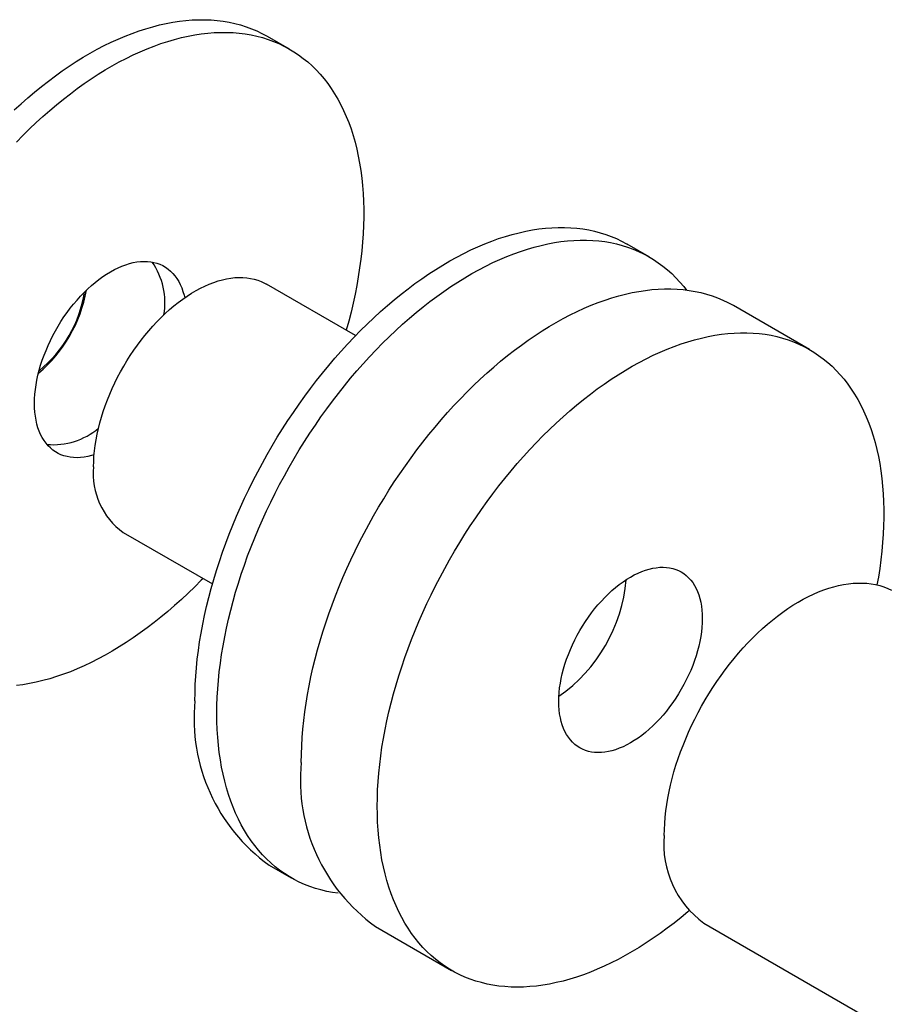
# Model space of a CAD drawing. Units: millimetres. Extents: x 40 to 491, y -71 to 584.
# Drawn here: x 100 to 137, y 170 to 211 of the extents above; entities that cross this region are included whole.
import ezdxf

# ---------------------------------------------------------------- set-up
doc = ezdxf.new("R2010")
doc.units = ezdxf.units.MM
doc.header["$LTSCALE"] = 2

msp = doc.modelspace()

# ---------------------------------------------------------------- linework, layer by layer
at = {"color": 7, "linetype": 'Continuous', "lineweight": 25}
for p, q in [((111.6136, 210.1129), (110.6944, 210.6436)), ((126.675, 201.4182), (125.7557, 201.9488)), ((114.3817, 198.1229), (110.6495, 200.2775)), ((133.3925, 197.5402), (130.2105, 199.3771)), ((104.65, 189.8849), (108.3822, 187.7303)), ((110.757, 175.9674), (111.6762, 175.4367)), ((128.9645, 173.5391), (178.0011, 145.2309)), ((115.2117, 173.3957), (118.3937, 171.5588))]:
    msp.add_line(p, q, dxfattribs=at)
at = {"color": 7, "linetype": 'Continuous', "lineweight": 25, "flags": 128}
for points in [[(100.0853, 207.5676), (100.3672, 207.8252), (100.6512, 208.075), (100.9371, 208.3168), (101.2248, 208.5505), (101.514, 208.7758), (101.8045, 208.9925), (102.096, 209.2006), (102.3884, 209.3999), (102.6814, 209.5901), (102.9748, 209.7712), (103.2684, 209.943), (103.5619, 210.1054), (103.8551, 210.2583), (104.1478, 210.4015), (104.4398, 210.5349), (104.7309, 210.6585), (105.0207, 210.7721), (105.3092, 210.8757), (105.596, 210.9691), (105.881, 211.0523), (106.164, 211.1253), (106.4447, 211.1879), (106.7228, 211.2402), (106.9983, 211.2821), (107.2709, 211.3135), (107.5403, 211.3344), (107.8064, 211.3449), (108.069, 211.3449), (108.3279, 211.3344), (108.5828, 211.3134), (108.8336, 211.2819), (109.08, 211.24), (109.322, 211.1877), (109.5593, 211.1251), (109.7917, 211.0521), (110.019, 210.9688), (110.2411, 210.8754), (110.4578, 210.7718), (110.669, 210.6581), (110.6944, 210.6436)], [(100.1742, 206.2194), (100.4482, 206.4991), (100.7251, 206.7717), (101.0046, 207.0369), (101.2864, 207.2945), (101.5704, 207.5443), (101.8563, 207.7861), (102.144, 208.0198), (102.4332, 208.2451), (102.7237, 208.4619), (103.0152, 208.67), (103.3076, 208.8692), (103.6006, 209.0595), (103.894, 209.2406), (104.1876, 209.4124), (104.4811, 209.5748), (104.7743, 209.7276), (105.0671, 209.8708), (105.3591, 210.0043), (105.6501, 210.1279), (105.94, 210.2415), (106.2284, 210.345), (106.5153, 210.4384), (106.8003, 210.5217), (107.0832, 210.5946), (107.3639, 210.6573), (107.6421, 210.7095), (107.9176, 210.7514), (108.1901, 210.7828), (108.4596, 210.8038), (108.7257, 210.8142), (108.9883, 210.8142), (109.2471, 210.8037), (109.502, 210.7827), (109.7528, 210.7513), (109.9993, 210.7094), (110.2412, 210.6571), (110.4785, 210.5944), (110.7109, 210.5214), (110.9382, 210.4382), (111.1604, 210.3447), (111.3771, 210.2411), (111.5882, 210.1275), (111.7936, 210.0039), (111.9932, 209.8704), (112.1867, 209.7272), (112.374, 209.5743), (112.555, 209.4118), (112.7295, 209.24), (112.8974, 209.0589), (113.0586, 208.8686), (113.213, 208.6693), (113.3603, 208.4612), (113.5006, 208.2444), (113.6337, 208.019), (113.7595, 207.7854), (113.878, 207.5435), (113.9889, 207.2937), (114.0923, 207.0361), (114.188, 206.7709), (114.276, 206.4983), (114.3562, 206.2185), (114.4286, 205.9317), (114.4931, 205.6382), (114.5496, 205.3382), (114.5981, 205.0318), (114.6386, 204.7194), (114.6711, 204.4012), (114.6954, 204.0775), (114.7117, 203.7483), (114.7198, 203.4142), (114.7198, 203.0752), (114.7117, 202.7316), (114.6954, 202.3837), (114.6711, 202.0318), (114.6386, 201.6762), (114.5981, 201.317), (114.5496, 200.9547), (114.4931, 200.5894), (114.4286, 200.2214), (114.3562, 199.8511), (114.276, 199.4787), (114.188, 199.1044), (114.0923, 198.7287), (113.9889, 198.3517), (113.9884, 198.35)], [(107.6497, 182.835), (107.6538, 183.1764), (107.666, 183.5221), (107.6863, 183.872), (107.7147, 184.2258), (107.7512, 184.5833), (107.7957, 184.9441), (107.8482, 185.3079), (107.9087, 185.6746), (107.9771, 186.0438), (108.0535, 186.4152), (108.1376, 186.7885), (108.2295, 187.1635), (108.329, 187.5399), (108.4362, 187.9174), (108.5509, 188.2957), (108.673, 188.6745), (108.8025, 189.0535), (108.9392, 189.4324), (109.083, 189.811), (109.2339, 190.1889), (109.3917, 190.5658), (109.5562, 190.9416), (109.7275, 191.3158), (109.9053, 191.6882), (110.0894, 192.0585), (110.2799, 192.4265), (110.4764, 192.7918), (110.6789, 193.1541), (110.8872, 193.5132), (111.1012, 193.8689), (111.3206, 194.2208), (111.5453, 194.5686), (111.7752, 194.9122), (112.0101, 195.2512), (112.2497, 195.5853), (112.4939, 195.9144), (112.7426, 196.2382), (112.9955, 196.5564), (113.2524, 196.8687), (113.5131, 197.1751), (113.7775, 197.4751), (114.0453, 197.7686), (114.3163, 198.0553), (114.5904, 198.3351), (114.8672, 198.6076), (115.1467, 198.8728), (115.4285, 199.1304), (115.7125, 199.3802), (115.9985, 199.6221), (116.2862, 199.8557), (116.5754, 200.081), (116.8658, 200.2978), (117.1574, 200.5059), (117.4498, 200.7051), (117.7428, 200.8954), (118.0362, 201.0765), (118.3297, 201.2483), (118.6232, 201.4107), (118.9165, 201.5636), (119.2092, 201.7068), (119.5012, 201.8402), (119.7922, 201.9638), (120.0821, 202.0774), (120.3706, 202.1809), (120.6574, 202.2744), (120.9424, 202.3576), (121.2254, 202.4305), (121.506, 202.4932), (121.7842, 202.5455), (122.0597, 202.5873), (122.3323, 202.6187), (122.6017, 202.6397), (122.8678, 202.6502), (123.1304, 202.6501), (123.3892, 202.6396), (123.6442, 202.6186), (123.895, 202.5872), (124.1414, 202.5453), (124.3834, 202.493), (124.6206, 202.4303), (124.853, 202.3573), (125.0804, 202.2741), (125.3025, 202.1806), (125.5192, 202.077), (125.7303, 201.9634), (125.7557, 201.9488)], [(108.569, 182.3044), (108.573, 182.6457), (108.5852, 182.9914), (108.6055, 183.3414), (108.6339, 183.6952), (108.6704, 184.0526), (108.7149, 184.4134), (108.7674, 184.7773), (108.828, 185.1439), (108.8964, 185.5131), (108.9727, 185.8845), (109.0568, 186.2579), (109.1487, 186.6329), (109.2483, 187.0093), (109.3554, 187.3867), (109.4701, 187.765), (109.5922, 188.1438), (109.7217, 188.5228), (109.8584, 188.9017), (110.0023, 189.2803), (110.1531, 189.6582), (110.3109, 190.0352), (110.4755, 190.4109), (110.6467, 190.7851), (110.8245, 191.1575), (111.0087, 191.5279), (111.1991, 191.8958), (111.3956, 192.2611), (111.5981, 192.6234), (111.8064, 192.9826), (112.0204, 193.3382), (112.2398, 193.6901), (112.4646, 194.038), (112.6945, 194.3815), (112.9293, 194.7205), (113.1689, 195.0547), (113.4132, 195.3838), (113.6618, 195.7075), (113.9147, 196.0257), (114.1716, 196.3381), (114.4324, 196.6444), (114.6967, 196.9444), (114.9645, 197.2379), (115.2356, 197.5246), (115.5096, 197.8044), (115.7865, 198.077), (116.0659, 198.3422), (116.3478, 198.5998), (116.6318, 198.8496), (116.9177, 199.0914), (117.2054, 199.325), (117.4946, 199.5503), (117.7851, 199.7671), (118.0766, 199.9752), (118.369, 200.1745), (118.662, 200.3647), (118.9554, 200.5458), (119.249, 200.7176), (119.5425, 200.88), (119.8357, 201.0329), (120.1284, 201.1761), (120.4204, 201.3095), (120.7115, 201.4331), (121.0013, 201.5467), (121.2898, 201.6503), (121.5766, 201.7437), (121.8616, 201.8269), (122.1446, 201.8999), (122.4253, 201.9625), (122.7034, 202.0148), (122.9789, 202.0566), (123.2515, 202.0881), (123.5209, 202.109), (123.7871, 202.1195), (124.0496, 202.1195), (124.3085, 202.109), (124.5634, 202.088), (124.8142, 202.0565), (125.0607, 202.0146), (125.3026, 201.9623), (125.5399, 201.8997), (125.7723, 201.8267), (125.9996, 201.7434), (126.2217, 201.65), (126.4384, 201.5464), (126.6496, 201.4327), (126.855, 201.3091), (127.0545, 201.1757), (127.248, 201.0324), (127.4354, 200.8795), (127.6164, 200.7171), (127.7909, 200.5452), (127.9588, 200.3641), (128.12, 200.1738), (128.2315, 200.0317)], [(100.9322, 195.2853), (100.9363, 195.4737), (100.9486, 195.6664), (100.9689, 195.8629), (100.9974, 196.0625), (101.0338, 196.2649), (101.0782, 196.4695), (101.1303, 196.6758), (101.1901, 196.8832), (101.2574, 197.0912), (101.3321, 197.2993), (101.4138, 197.5069), (101.5026, 197.7136), (101.598, 197.9187), (101.6999, 198.1218), (101.8079, 198.3224), (101.9219, 198.5198), (102.0416, 198.7137), (102.1665, 198.9034), (102.2964, 199.0887), (102.4311, 199.2688), (102.57, 199.4435), (102.7129, 199.6121), (102.8594, 199.7744), (103.0091, 199.9299), (103.1616, 200.0782), (103.3166, 200.2189), (103.4737, 200.3516), (103.6324, 200.4761), (103.7923, 200.5919), (103.953, 200.6989), (104.1142, 200.7966), (104.2754, 200.8849), (104.4361, 200.9636), (104.596, 201.0324), (104.7547, 201.0912), (104.9118, 201.1397), (105.0668, 201.178), (105.2193, 201.2059), (105.369, 201.2232), (105.5155, 201.2301), (105.6584, 201.2264), (105.7974, 201.2121), (105.932, 201.1874), (106.0619, 201.1522), (106.1869, 201.1067), (106.3065, 201.051), (106.4205, 200.9851), (106.5286, 200.9094), (106.6304, 200.8239), (106.7259, 200.7289), (106.8146, 200.6247), (106.8964, 200.5115), (106.971, 200.3896), (107.0383, 200.2593), (107.0981, 200.1209), (107.1503, 199.9748), (107.1946, 199.8215), (107.2214, 199.7081)], [(103.4071, 192.6319), (103.4112, 192.8495), (103.4235, 193.0714), (103.4439, 193.2971), (103.4725, 193.5263), (103.5091, 193.7585), (103.5537, 193.9932), (103.6062, 194.2301), (103.6665, 194.4686), (103.7345, 194.7082), (103.8101, 194.9486), (103.8931, 195.1893), (103.9833, 195.4297), (104.0806, 195.6695), (104.1848, 195.9081), (104.2957, 196.1451), (104.413, 196.3801), (104.5366, 196.6126), (104.6663, 196.8421), (104.8016, 197.0682), (104.9425, 197.2905), (105.0886, 197.5085), (105.2396, 197.7218), (105.3953, 197.9301), (105.5554, 198.1328), (105.7195, 198.3297), (105.8873, 198.5202), (106.0585, 198.7042), (106.2328, 198.8811), (106.4098, 199.0507), (106.5892, 199.2127), (106.7707, 199.3666), (106.9538, 199.5123), (107.1383, 199.6495), (107.3238, 199.7778), (107.51, 199.8971), (107.6963, 200.007), (107.8826, 200.1075), (108.0685, 200.1982), (108.2535, 200.2791), (108.4374, 200.3499), (108.6198, 200.4106), (108.8002, 200.461), (108.9785, 200.501), (109.1542, 200.5305), (109.327, 200.5496), (109.4965, 200.558), (109.6625, 200.5559), (109.8246, 200.5432), (109.9826, 200.52), (110.136, 200.4863), (110.2846, 200.4422), (110.4281, 200.3877), (110.5662, 200.3229), (110.6495, 200.2775)], [(112.1045, 180.2634), (112.1086, 180.6047), (112.1208, 180.9504), (112.1411, 181.3003), (112.1695, 181.6542), (112.2059, 182.0116), (112.2504, 182.3724), (112.303, 182.7362), (112.3635, 183.1029), (112.4319, 183.4721), (112.5082, 183.8435), (112.5924, 184.2168), (112.6842, 184.5919), (112.7838, 184.9682), (112.891, 185.3457), (113.0056, 185.724), (113.1278, 186.1028), (113.2572, 186.4818), (113.3939, 186.8607), (113.5378, 187.2393), (113.6887, 187.6172), (113.8464, 187.9942), (114.011, 188.3699), (114.1823, 188.7441), (114.36, 189.1165), (114.5442, 189.4868), (114.7346, 189.8548), (114.9312, 190.2201), (115.1337, 190.5824), (115.342, 190.9416), (115.5559, 191.2972), (115.7754, 191.6491), (116.0001, 191.9969), (116.23, 192.3405), (116.4648, 192.6795), (116.7045, 193.0136), (116.9487, 193.3427), (117.1974, 193.6665), (117.4502, 193.9847), (117.7072, 194.2971), (117.9679, 194.6034), (118.2323, 194.9034), (118.5001, 195.1969), (118.7711, 195.4836), (119.0452, 195.7634), (119.322, 196.036), (119.6015, 196.3012), (119.8833, 196.5587), (120.1673, 196.8086), (120.4533, 197.0504), (120.7409, 197.284), (121.0301, 197.5093), (121.3206, 197.7261), (121.6122, 197.9342), (121.9045, 198.1334), (122.1975, 198.3237), (122.4909, 198.5048), (122.7845, 198.6766), (123.078, 198.839), (123.3712, 198.9919), (123.664, 199.1351), (123.956, 199.2685), (124.247, 199.3921), (124.5369, 199.5057), (124.8253, 199.6092), (125.1122, 199.7027), (125.3972, 199.7859), (125.6801, 199.8589), (125.9608, 199.9215), (126.239, 199.9738), (126.5145, 200.0156), (126.787, 200.047), (127.0565, 200.068), (127.3226, 200.0785), (127.5852, 200.0785), (127.844, 200.068), (128.0989, 200.047), (128.3497, 200.0155), (128.5962, 199.9736), (128.8382, 199.9213), (129.0754, 199.8586), (129.3078, 199.7856), (129.5352, 199.7024), (129.7573, 199.6089), (129.974, 199.5053), (130.1851, 199.3917), (130.2105, 199.3771)], [(115.2865, 178.4264), (115.2906, 178.7678), (115.3027, 179.1135), (115.323, 179.4634), (115.3514, 179.8172), (115.3879, 180.1747), (115.4324, 180.5355), (115.485, 180.8993), (115.5455, 181.266), (115.6139, 181.6352), (115.6902, 182.0066), (115.7743, 182.3799), (115.8662, 182.7549), (115.9658, 183.1313), (116.0729, 183.5088), (116.1876, 183.8871), (116.3097, 184.2659), (116.4392, 184.6449), (116.5759, 185.0238), (116.7198, 185.4024), (116.8706, 185.7803), (117.0284, 186.1572), (117.193, 186.533), (117.3642, 186.9072), (117.542, 187.2796), (117.7262, 187.6499), (117.9166, 188.0179), (118.1132, 188.3831), (118.3157, 188.7455), (118.524, 189.1046), (118.7379, 189.4603), (118.9573, 189.8122), (119.1821, 190.16), (119.412, 190.5036), (119.6468, 190.8426), (119.8865, 191.1767), (120.1307, 191.5058), (120.3793, 191.8296), (120.6322, 192.1478), (120.8891, 192.4601), (121.1499, 192.7665), (121.4142, 193.0665), (121.6821, 193.36), (121.9531, 193.6467), (122.2271, 193.9265), (122.504, 194.199), (122.7834, 194.4642), (123.0653, 194.7218), (123.3493, 194.9716), (123.6352, 195.2135), (123.9229, 195.4471), (124.2121, 195.6724), (124.5026, 195.8892), (124.7941, 196.0973), (125.0865, 196.2965), (125.3795, 196.4868), (125.6729, 196.6679), (125.9665, 196.8397), (126.26, 197.0021), (126.5532, 197.155), (126.846, 197.2982), (127.1379, 197.4316), (127.429, 197.5552), (127.7188, 197.6688), (128.0073, 197.7723), (128.2942, 197.8658), (128.5792, 197.949), (128.8621, 198.0219), (129.1428, 198.0846), (129.421, 198.1369), (129.6964, 198.1787), (129.969, 198.2101), (130.2385, 198.2311), (130.5046, 198.2416), (130.7672, 198.2415), (131.026, 198.231), (131.2809, 198.21), (131.5317, 198.1786), (131.7782, 198.1367), (132.0201, 198.0844), (132.2574, 198.0217), (132.4898, 197.9487), (132.7171, 197.8655), (132.9392, 197.772), (133.156, 197.6684), (133.3671, 197.5548), (133.5725, 197.4312), (133.7721, 197.2977), (133.9656, 197.1545), (134.1529, 197.0016), (134.3339, 196.8392), (134.5084, 196.6673), (134.6763, 196.4862), (134.8375, 196.2959), (134.9919, 196.0966), (135.1392, 195.8885), (135.2795, 195.6717), (135.4126, 195.4464), (135.5384, 195.2127), (135.6568, 194.9708), (135.7678, 194.721), (135.8711, 194.4634), (135.9669, 194.1982), (136.0549, 193.9256), (136.1351, 193.6458), (136.2075, 193.359), (136.272, 193.0655), (136.3285, 192.7655), (136.377, 192.4592), (136.4175, 192.1468), (136.45, 191.8286), (136.4743, 191.5048), (136.4906, 191.1757), (136.4987, 190.8415), (136.4987, 190.5025), (136.4906, 190.1589), (136.4743, 189.811), (136.45, 189.4591), (136.4175, 189.1035), (136.377, 188.7443), (136.3285, 188.382), (136.272, 188.0167), (136.2151, 187.6901)], [(103.4287, 193.1383), (103.3166, 193.1046), (103.1616, 193.0664), (103.0091, 193.0385), (102.8594, 193.0211), (102.7129, 193.0143), (102.57, 193.018), (102.4311, 193.0322), (102.2964, 193.057), (102.1665, 193.0921), (102.0416, 193.1377), (101.9219, 193.1934), (101.8079, 193.2592), (101.6999, 193.335), (101.598, 193.4205), (101.5026, 193.5154), (101.4138, 193.6197), (101.3321, 193.7329), (101.2574, 193.8548), (101.1901, 193.9851), (101.1303, 194.1235), (101.0782, 194.2695), (101.0338, 194.4229), (100.9974, 194.5832), (100.9689, 194.75), (100.9486, 194.923), (100.9363, 195.1015), (100.9322, 195.2853)], [(122.8879, 182.8146), (122.892, 182.9986), (122.9044, 183.1869), (122.9249, 183.3789), (122.9536, 183.5741), (122.9903, 183.7719), (123.035, 183.9719), (123.0875, 184.1735), (123.1477, 184.3761), (123.2154, 184.5792), (123.2905, 184.7822), (123.3727, 184.9846), (123.4618, 185.1858), (123.5576, 185.3852), (123.6598, 185.5823), (123.7681, 185.7766), (123.8822, 185.9676), (124.0019, 186.1546), (124.1267, 186.3373), (124.2563, 186.5151), (124.3905, 186.6874), (124.5288, 186.8539), (124.6708, 187.0141), (124.8161, 187.1676), (124.9644, 187.3138), (125.1153, 187.4525), (125.2683, 187.5833), (125.423, 187.7057), (125.579, 187.8194), (125.7358, 187.9242), (125.8931, 188.0198), (126.0504, 188.1058), (126.2072, 188.1821), (126.3632, 188.2485), (126.5179, 188.3047), (126.6709, 188.3506), (126.8218, 188.3861), (126.9701, 188.411), (127.1154, 188.4254), (127.2574, 188.4292), (127.3957, 188.4223), (127.5298, 188.4048), (127.6595, 188.3768), (127.7843, 188.3382), (127.904, 188.2893), (128.0181, 188.2301), (128.1264, 188.1608), (128.2286, 188.0817), (128.3244, 187.9928), (128.4135, 187.8945), (128.4957, 187.7871), (128.5708, 187.6708), (128.6385, 187.5459), (128.6987, 187.4128), (128.7512, 187.2718), (128.7959, 187.1234), (128.8326, 186.968), (128.8613, 186.8059), (128.8818, 186.6376), (128.8942, 186.4636), (128.8983, 186.2844), (128.8942, 186.1004), (128.8818, 185.9121), (128.8613, 185.7201), (128.8326, 185.5249), (128.7959, 185.3271), (128.7512, 185.1271), (128.6987, 184.9255), (128.6385, 184.7229), (128.5708, 184.5198), (128.4957, 184.3168), (128.4135, 184.1144), (128.3244, 183.9132), (128.2286, 183.7138), (128.1264, 183.5167), (128.0181, 183.3224), (127.904, 183.1314), (127.7843, 182.9444), (127.6595, 182.7617), (127.5298, 182.5839), (127.3957, 182.4116), (127.2574, 182.2451), (127.1154, 182.0849), (126.9701, 181.9314), (126.8218, 181.7852), (126.6709, 181.6465), (126.5179, 181.5157), (126.3632, 181.3933), (126.2072, 181.2796), (126.0504, 181.1748), (125.8931, 181.0792), (125.7358, 180.9932), (125.579, 180.9169), (125.423, 180.8505), (125.2683, 180.7943), (125.1153, 180.7484), (124.9644, 180.7129), (124.8161, 180.688), (124.6708, 180.6736), (124.5288, 180.6698), (124.3905, 180.6767), (124.2563, 180.6942), (124.1267, 180.7222), (124.0019, 180.7608), (123.8822, 180.8097), (123.7681, 180.8689), (123.6598, 180.9382), (123.5576, 181.0173), (123.4618, 181.1062), (123.3727, 181.2045), (123.2905, 181.3119), (123.2154, 181.4282), (123.1477, 181.5531), (123.0875, 181.6862), (123.035, 181.8272), (122.9903, 181.9756), (122.9536, 182.131), (122.9249, 182.2931), (122.9044, 182.4614), (122.892, 182.6354), (122.8879, 182.8146)], [(107.9889, 187.9574), (107.9176, 187.8842), (107.6421, 187.608), (107.3639, 187.3391), (107.0832, 187.0777), (106.8003, 186.824), (106.5153, 186.5781), (106.2284, 186.3404), (105.94, 186.1109), (105.6501, 185.8898), (105.3591, 185.6774), (105.0671, 185.4737), (104.7743, 185.2789), (104.4811, 185.0932), (104.1876, 184.9167), (103.894, 184.7496), (103.6006, 184.592), (103.3076, 184.4439), (103.0152, 184.3056), (102.7237, 184.1771), (102.4332, 184.0585), (102.144, 183.9499), (101.8563, 183.8514), (101.5704, 183.763), (101.2864, 183.6849), (101.0046, 183.6171), (100.7251, 183.5597), (100.4482, 183.5126), (100.1742, 183.476)], [(127.3073, 177.2018), (127.3114, 177.4529), (127.3237, 177.7083), (127.3442, 177.9677), (127.3728, 178.2308), (127.4095, 178.4971), (127.4543, 178.7662), (127.5071, 179.0379), (127.5678, 179.3116), (127.6363, 179.5869), (127.7125, 179.8636), (127.7964, 180.1411), (127.8877, 180.4191), (127.9864, 180.6971), (128.0923, 180.9749), (128.2053, 181.2519), (128.3252, 181.5277), (128.4518, 181.8021), (128.585, 182.0744), (128.7245, 182.3445), (128.8701, 182.6118), (129.0217, 182.8761), (129.179, 183.1368), (129.3418, 183.3937), (129.5098, 183.6463), (129.6829, 183.8943), (129.8607, 184.1373), (130.043, 184.375), (130.2295, 184.6071), (130.42, 184.8332), (130.6142, 185.0529), (130.8118, 185.266), (131.0125, 185.4721), (131.2161, 185.6709), (131.4222, 185.8623), (131.6305, 186.0457), (131.8408, 186.2212), (132.0526, 186.3882), (132.2659, 186.5467), (132.4801, 186.6964), (132.695, 186.837), (132.9103, 186.9684), (133.1257, 187.0904), (133.3409, 187.2027), (133.5555, 187.3054), (133.7692, 187.398), (133.9818, 187.4807), (134.1929, 187.5532), (134.4022, 187.6154), (134.6095, 187.6672), (134.8143, 187.7086), (135.0165, 187.7395), (135.2157, 187.7599), (135.4116, 187.7696), (135.604, 187.7688), (135.7926, 187.7574), (135.977, 187.7355), (136.1571, 187.703), (136.3326, 187.66), (136.5032, 187.6066), (136.6686, 187.5428), (136.8287, 187.4688)], [(113.6552, 174.7821), (113.4132, 174.818), (113.1689, 174.8651), (112.9293, 174.9226), (112.6945, 174.9904), (112.4646, 175.0686), (112.2398, 175.1569), (112.0204, 175.2555), (111.8064, 175.3641), (111.5981, 175.4827), (111.3956, 175.6113), (111.1991, 175.7496), (111.0087, 175.8977), (110.8245, 176.0554), (110.6467, 176.2225), (110.4755, 176.399), (110.3109, 176.5848), (110.1531, 176.7796), (110.0023, 176.9833), (109.8584, 177.1958), (109.7217, 177.4169), (109.5922, 177.6464), (109.4701, 177.8842), (109.3554, 178.13), (109.2483, 178.3838), (109.1487, 178.6452), (109.0568, 178.9142), (108.9727, 179.1904), (108.8964, 179.4737), (108.828, 179.7638), (108.7674, 180.0606), (108.7149, 180.3639), (108.6704, 180.6732), (108.6339, 180.9886), (108.6055, 181.3096), (108.5852, 181.6361), (108.573, 181.9677), (108.569, 182.3044)], [(128.3353, 174.0403), (128.2942, 174.0054), (128.0073, 173.7677), (127.7188, 173.5382), (127.429, 173.3171), (127.1379, 173.1047), (126.846, 172.901), (126.5532, 172.7062), (126.26, 172.5205), (125.9665, 172.344), (125.6729, 172.1769), (125.3795, 172.0193), (125.0865, 171.8712), (124.7941, 171.7329), (124.5026, 171.6044), (124.2121, 171.4858), (123.9229, 171.3772), (123.6352, 171.2787), (123.3493, 171.1903), (123.0653, 171.1122), (122.7834, 171.0444), (122.504, 170.987), (122.2271, 170.9399), (121.9531, 170.9033), (121.6821, 170.8771), (121.4142, 170.8614), (121.1499, 170.8561), (120.8891, 170.8614), (120.6322, 170.8771), (120.3793, 170.9034), (120.1307, 170.94), (119.8865, 170.9872), (119.6468, 171.0446), (119.412, 171.1125), (119.1821, 171.1906), (118.9573, 171.279), (118.7379, 171.3775), (118.524, 171.4861), (118.3157, 171.6048), (118.1132, 171.7333), (117.9166, 171.8717), (117.7262, 172.0198), (117.542, 172.1774), (117.3642, 172.3446), (117.193, 172.5211), (117.0284, 172.7068), (116.8706, 172.9016), (116.7198, 173.1053), (116.5759, 173.3178), (116.4392, 173.5389), (116.3097, 173.7684), (116.1876, 174.0062), (116.0729, 174.2521), (115.9658, 174.5058), (115.8662, 174.7673), (115.7743, 175.0362), (115.6902, 175.3124), (115.6139, 175.5957), (115.5455, 175.8859), (115.485, 176.1827), (115.4324, 176.4859), (115.3879, 176.7953), (115.3514, 177.1106), (115.323, 177.4316), (115.3027, 177.7581), (115.2906, 178.0898), (115.2865, 178.4264)]]:
    msp.add_lwpolyline(points, dxfattribs=at)
at = {"color": 7, "linetype": 'Continuous', "lineweight": 25}
for centre, radius, start, end in [((103.4162, 199.4988), 2.9766, 350.24016, 34.91598), ((97.3438, 201.0306), 5.8471, 309.93011, 350.07527), ((97.7803, 200.7787), 5.3106, 309.026, 350.97938), ((101.7324, 196.4574), 2.8985, 264.45347, 310.40114), ((106.4117, 192.3366), 3.0191, 174.38687, 234.30095), ((119.0896, 188.477), 6.6456, 304.91598, 355.0894), ((115.1506, 182.092), 7.5376, 174.34269, 234.34513), ((119.6054, 179.5203), 7.5376, 174.34269, 234.34513), ((131.3146, 176.8086), 4.0265, 174.39592, 234.2919)]:
    msp.add_arc(centre, radius, start, end, dxfattribs=at)

doc.saveas('drawing.dxf')
